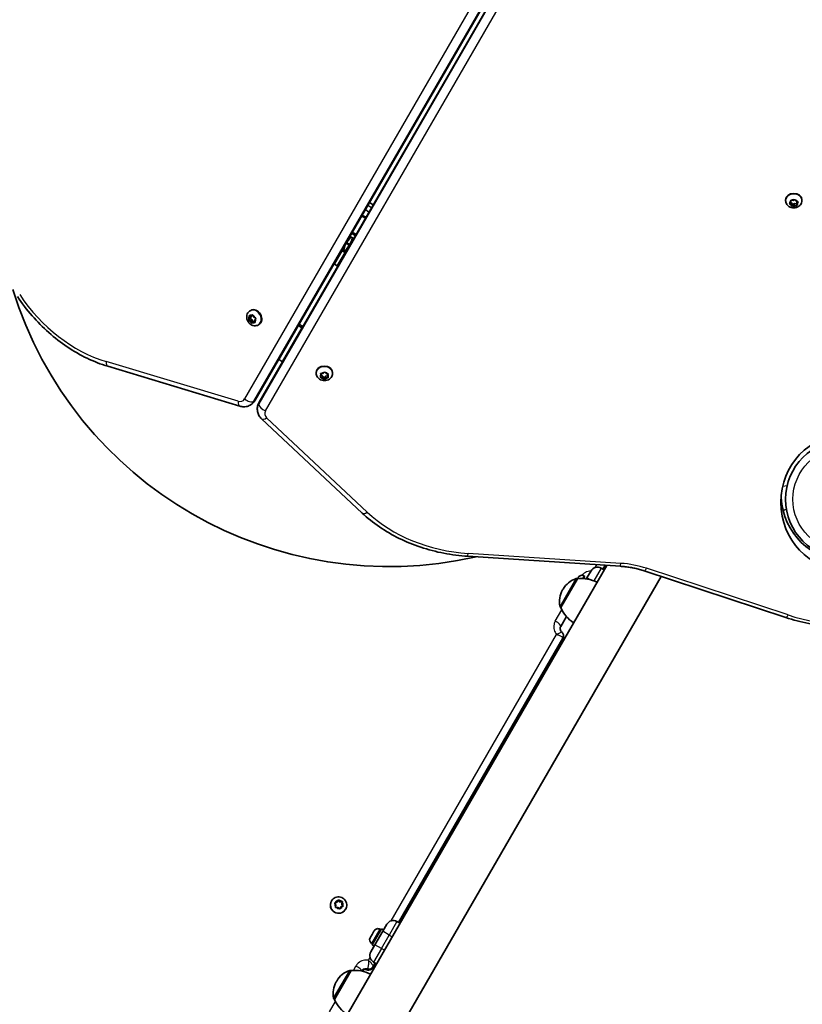
# Model space of a CAD drawing. Units: millimetres. Extents: x -5751 to 6048, y -3650 to 4781.
# Drawn here: x 1434 to 1936, y 704 to 1336 of the extents above; entities that cross this region are included whole.
import ezdxf

# ---------------------------------------------------------------- set-up
doc = ezdxf.new("R2010")
doc.units = ezdxf.units.MM
doc.layers.add('Widoczne (ISO)', color=7, linetype='Continuous', lineweight=35)
doc.layers.add('Widoczne wąskie (ISO)', color=7, linetype='Continuous', lineweight=25)

msp = doc.modelspace()

# ---------------------------------------------------------------- linework, layer by layer
at = {"layer": 'Widoczne (ISO)'}
for p, q in [((1585.3, 1092.07), (1924.07, 1678.79)), ((1926.42, 1677.44), (1587.68, 1090.7)), ((1925.58, 1220.22), (1925.58, 1220.67)), ((1928.93, 1220.38), (1928.93, 1220.45)), ((1928.93, 1219.17), (1928.93, 1220.38)), ((1929.24, 1220.4), (1930.42, 1220.23)), ((1930.42, 1220.23), (1931.43, 1220.76)), ((1931.91, 1220.63), (1932.32, 1219.73)), ((1936.08, 1220.22), (1936.08, 1220.67)), ((1660.92, 1217.56), (1658.55, 1218.93)), ((1928.16, 1218.43), (1928.93, 1219.17)), ((1929.1, 1217.7), (1928.26, 1218.04)), ((1929.1, 1218.91), (1928.79, 1219.04)), ((1928.93, 1219.17), (1928.86, 1220.13)), ((1929.1, 1217.7), (1929.1, 1218.91)), ((1929.89, 1217.61), (1929.34, 1218.82)), ((1929.75, 1216.71), (1929.34, 1217.61)), ((1931.23, 1218.32), (1929.89, 1217.61)), ((1929.89, 1216.41), (1929.89, 1217.61)), ((1931.23, 1217.11), (1930.23, 1216.58)), ((1931.23, 1217.11), (1931.23, 1218.32)), ((1932.73, 1218.11), (1931.23, 1218.32)), ((1932.42, 1216.94), (1931.23, 1217.11)), ((1932.32, 1219.73), (1933.4, 1219.3)), ((1932.87, 1219.51), (1932.73, 1219.38)), ((1932.73, 1218.17), (1932.73, 1219.38)), ((1933.5, 1218.9), (1932.73, 1218.17)), ((1932.73, 1218.17), (1932.8, 1217.21)), ((1655.92, 1208.9), (1653.55, 1210.27)), ((1657.31, 1213.47), (1656.81, 1213.76)), ((1647.24, 1196.6), (1646.05, 1197.28)), ((1648.42, 1195.91), (1647.24, 1196.6)), ((1649.92, 1198.51), (1647.55, 1199.88)), ((1641.06, 1188.04), (1640.8, 1188.19)), ((1641.05, 1188.62), (1642.24, 1187.94)), ((1641.06, 1188.04), (1642.91, 1186.97)), ((1642.24, 1187.94), (1643.43, 1187.25)), ((1643.18, 1186.82), (1642.91, 1186.97)), ((1636.06, 1179.38), (1635.8, 1179.53)), ((1637.91, 1178.31), (1636.06, 1179.38)), ((1638.18, 1178.16), (1637.91, 1178.31)), ((1581.07, 1143.99), (1581.6, 1144.84)), ((1581.6, 1144.84), (1581.38, 1145.99)), ((1581.6, 1144.84), (1582.65, 1145.45)), ((1581.66, 1146.3), (1582.68, 1146.05)), ((1581.94, 1144.31), (1582.65, 1145.45)), ((1582, 1149.49), (1582.39, 1149.71)), ((1582.65, 1145.45), (1582.53, 1146.09)), ((1582.68, 1146.05), (1583.73, 1146.65)), ((1582.68, 1146.05), (1583.44, 1146.64)), ((1583.73, 1146.65), (1583.78, 1146.69)), ((1583.87, 1146.47), (1584.36, 1145.38)), ((1584.36, 1145.38), (1585.34, 1144.82)), ((1580.9, 1143.71), (1581.94, 1144.31)), ((1582.2, 1142.96), (1581.22, 1143.52)), ((1583.25, 1143.56), (1581.94, 1144.31)), ((1582.2, 1142.96), (1583.25, 1143.56)), ((1582.7, 1141.87), (1582.2, 1142.96)), ((1583.72, 1142.16), (1583.12, 1141.69)), ((1583.82, 1142.3), (1583.25, 1143.56)), ((1583.78, 1142.27), (1584.83, 1142.88)), ((1584.91, 1142.04), (1583.88, 1142.29)), ((1585.09, 1142.85), (1584.93, 1142.89)), ((1585.49, 1144.34), (1584.96, 1143.49)), ((1584.96, 1143.49), (1585.18, 1142.35)), ((1587.25, 1140.4), (1587.64, 1140.62)), ((1612.94, 1139.94), (1613.07, 1139.84)), ((1614.12, 1140.44), (1613.52, 1140.94)), ((1615.9, 1139.57), (1615.17, 1139.84)), ((1615.17, 1138.63), (1615.32, 1138.57)), ((1490.63, 1113.8), (1575.32, 1088.19)), ((1600.54, 1118.14), (1600.41, 1118.24)), ((1602.79, 1116.87), (1602.64, 1116.93)), ((1624.38, 1109.31), (1624.38, 1109.76)), ((1627.12, 1107), (1627.64, 1107.87)), ((1627.64, 1107.87), (1627.27, 1108.78)), ((1628.52, 1106.44), (1627.34, 1106.64)), ((1627.55, 1109.12), (1628.75, 1109.19)), ((1628.52, 1107.65), (1627.6, 1107.81)), ((1627.64, 1109.08), (1627.62, 1109.12)), ((1627.64, 1107.87), (1627.64, 1109.08)), ((1628.52, 1106.44), (1628.52, 1107.65)), ((1629.43, 1106.59), (1628.52, 1107.65)), ((1629.2, 1105.65), (1628.52, 1106.44)), ((1628.75, 1109.19), (1629.56, 1109.9)), ((1630.34, 1107.39), (1629.43, 1106.59)), ((1629.43, 1105.39), (1629.43, 1106.59)), ((1630.07, 1109.87), (1630.75, 1109.08)), ((1630.34, 1106.18), (1630.34, 1107.39)), ((1631.65, 1107.61), (1630.51, 1107.54)), ((1630.75, 1109.08), (1631.92, 1108.88)), ((1631.67, 1108.93), (1631.63, 1108.86)), ((1631.63, 1107.65), (1631.63, 1108.86)), ((1632.15, 1108.52), (1631.63, 1107.65)), ((1631.63, 1107.65), (1632, 1106.74)), ((1634.88, 1109.31), (1634.88, 1109.76)), ((1630.34, 1106.18), (1629.71, 1105.62)), ((1631.71, 1106.4), (1630.51, 1106.33)), ((1582.29, 1089.05), (1582.03, 1088.89)), ((1586.57, 1086.58), (1586.57, 1086.27)), ((1589.32, 1080.11), (1653.83, 1019.57)), ((1923.92, 1021.41), (1926.1, 1021.79)), ((1721.62, 991.78), (1819.55, 985.39)), ((1810.83, 985.95), (1130.44, -192.52)), ((1798.08, 977.87), (1800.71, 982.42)), ((1809.15, 983.03), (1807.2, 984.15)), ((1809.72, 986.03), (1808.28, 983.53)), ((1834.85, 982.44), (1925.63, 952.51)), ((1177.03, -179.23), (1845.66, 978.88)), ((1792, 977.33), (1781.35, 958.89)), ((1792, 977.33), (1791.95, 977.37)), ((1792.12, 977.35), (1792.44, 977.89)), ((1792.44, 977.89), (1792.56, 978.11)), ((1792.56, 978.11), (1792.68, 978.32)), ((1795.99, 977.44), (1796.82, 978.89)), ((1796.18, 979.26), (1796.82, 978.89)), ((1798.08, 977.87), (1797.73, 977.26)), ((1782.79, 970.69), (1782.5, 970.19)), ((1781.35, 958.89), (1781.3, 958.92)), ((1784.96, 953.13), (1781.25, 946.72)), ((1782.66, 939.15), (1677.28, 756.63)), ((1634.19, 770.5), (1634.13, 770.4)), ((1636.23, 769.02), (1637.46, 769.45)), ((1637, 767.86), (1636.34, 768.87)), ((1636.49, 769.34), (1637.62, 769.73)), ((1636.79, 766.69), (1637, 767.86)), ((1638.32, 766.37), (1637.12, 766.31)), ((1637.62, 769.73), (1637.46, 769.45)), ((1637.62, 769.73), (1638.16, 770.79)), ((1638.19, 770.86), (1639.41, 769.83)), ((1639.24, 765.59), (1638.32, 766.37)), ((1638.66, 770.89), (1639.58, 770.11)), ((1639.58, 770.11), (1639.41, 769.83)), ((1639.41, 769.83), (1641.02, 769.91)), ((1640.11, 766.46), (1639.54, 765.33)), ((1639.58, 770.11), (1640.77, 770.17)), ((1640.27, 766.75), (1639.74, 765.69)), ((1640.27, 766.75), (1640.11, 766.46)), ((1641.4, 767.14), (1640.27, 766.75)), ((1641.02, 769.91), (1640.74, 768.34)), ((1641.04, 768.4), (1640.88, 768.12)), ((1640.88, 768.12), (1641.5, 767.17)), ((1641.11, 769.79), (1640.9, 768.62)), ((1641.18, 770.19), (1641.02, 769.91)), ((1641.04, 768.4), (1641.56, 767.62)), ((1643.29, 765.25), (1643.23, 765.15)), ((1660.2, 742.24), (1666.2, 752.64)), ((1667.58, 751.84), (1666.2, 752.64)), ((1667.08, 750.97), (1669.71, 755.52)), ((1678.15, 756.13), (1676.2, 757.26)), ((1658.99, 746.76), (1659.12, 746.97)), ((1659.12, 746.97), (1659.24, 747.19)), ((1659.24, 747.19), (1660.21, 748.87)), ((1660.47, 749.31), (1661.44, 750.99)), ((1661.44, 750.99), (1661.56, 751.21)), ((1661.56, 751.21), (1661.68, 751.42)), ((1667.08, 750.97), (1662.08, 742.31)), ((1665.18, 752.36), (1665.82, 751.99)), ((1659.46, 737.76), (1662.08, 742.31)), ((1659.93, 743.26), (1660.57, 742.89)), ((1661.58, 741.44), (1660.2, 742.24)), ((1660.56, 727.67), (1660.98, 728.39)), ((1662.28, 730.65), (1660.98, 728.4)), ((1660.98, 728.39), (1660.98, 728.4)), ((1661.2, 731.27), (1663.15, 730.15)), ((1646.73, 725.72), (1636.08, 707.27)), ((1646.73, 725.72), (1646.68, 725.75)), ((1653.64, 725.69), (1653.52, 725.47)), ((1637.52, 719.07), (1637.23, 718.57)), ((1636.08, 707.27), (1636.03, 707.3))]:
    msp.add_line(p, q, dxfattribs=at)
msp.add_circle((1963.57, 1028.4), 38.05, dxfattribs=at)
for centre, radius, start, end in [((1649.31, 1200.77), 15, 60, 64.13347), ((1649.81, 1200.48), 15, 55.86653, 60), ((1671.22, 1238.13), 252.96, 197.23904, 282.76096), ((1804.82, 980.04), 4.75, 60, 150), ((1795.78, 963.19), 15, 108.04082, 150), ((1791.45, 976.5), 1, 60, 108.04082), ((1794.6, 955.49), 22, 63.06203, 96.78913), ((1794.9, 977.04), 2.56, 60, 150), ((1795.49, 962.69), 15, 150, 191.95918), ((1781.8, 959.78), 1, 191.95918, 240), ((1801.57, 967.56), 22, 203.21087, 236.93797), ((1663.9, 750.14), 2.56, 60, 150), ((1673.82, 753.14), 4.75, 60, 150), ((1661.21, 745.48), 2.56, 150, 240), ((1663.57, 735.39), 4.75, 150, 240), ((1650.51, 711.57), 15, 108.04082, 150), ((1646.18, 724.89), 1, 60, 108.04082), ((1649.33, 703.87), 22, 63.06203, 96.78913), ((1650.22, 711.07), 15, 150, 191.95918), ((1636.53, 708.17), 1, 191.95918, 240), ((1656.3, 715.94), 22, 203.21087, 236.93797)]:
    msp.add_arc(centre, radius, start, end, dxfattribs=at)
for centre, major_axis, ratio, start_param, end_param in [((1930.83, 1220.67), (-5.25, 0), 0.796159, 3.141593, 6.283185), ((1929.16, 1218.77), (0.189, 0), 0.796159, 0.348156, 1.865757), ((1929.16, 1217.56), (0.189, 0), 0.796159, 0.348156, 1.865757), ((1585.01, 1145.17), (-2.62, 4.55), 0.796159, 3.141593, 6.283185), ((1583.88, 1142.11), (-0.095, 0.164), 0.796159, 5.635703, 7.153304), ((1584.93, 1142.72), (-0.095, 0.164), 0.796159, 5.635703, 6.283185), ((1615.17, 1141.05), (-3.46, 2), 0.549794, 1.263452, 1.878157), ((1615.17, 1141.05), (1.73, -1), 0.549794, 4.405044, 5.019749), ((1602.64, 1119.35), (3.46, -2), 0.549794, 4.405044, 5.019749), ((1629.63, 1109.76), (-5.25, 0), 0.796155, 3.141593, 6.283185), ((1630.53, 1107.39), (-0.189, 0), 0.796155, 4.789202, 6.283185), ((1630.53, 1106.18), (-0.189, 0), 0.796155, 4.789202, 6.306803), ((1963.57, 1032.45), (0, 43.39), 0.944904, 1.640579, 4.642607), ((1638.68, 767.77), (4.55, -2.63), 0.986573, 3.141593, 6.283185), ((1640.92, 768.3), (-0.164, 0.095), 0.986573, 0.342347, 1.859948), ((1641.09, 768.58), (-0.164, 0.095), 0.986573, 0.342347, 1.859948)]:
    msp.add_ellipse(centre, major_axis=major_axis, ratio=ratio, start_param=start_param, end_param=end_param, dxfattribs=at)
msp.add_ellipse((1963.57, 1026.4), major_axis=(0, 43.39), ratio=0.944904, dxfattribs=at)
for points in [[(1928.83, 1220.46), (1928.97, 1220.44), (1929.11, 1220.41), (1929.24, 1220.4)], [(1928.86, 1220.13), (1928.85, 1220.23), (1928.84, 1220.34), (1928.83, 1220.46)], [(1931.43, 1220.76), (1931.54, 1220.81), (1931.66, 1220.88), (1931.77, 1220.95)], [(1931.77, 1220.95), (1931.82, 1220.83), (1931.87, 1220.73), (1931.91, 1220.63)], [(1927.89, 1218.2), (1927.98, 1218.27), (1928.07, 1218.35), (1928.16, 1218.43)], [(1928.26, 1218.04), (1928.14, 1218.09), (1928.02, 1218.14), (1927.89, 1218.2)], [(1929.89, 1216.41), (1929.84, 1216.51), (1929.79, 1216.61), (1929.75, 1216.71)], [(1930.23, 1216.58), (1930.12, 1216.52), (1930, 1216.47), (1929.89, 1216.41)], [(1932.82, 1216.9), (1932.69, 1216.91), (1932.55, 1216.92), (1932.42, 1216.94)], [(1932.8, 1217.21), (1932.81, 1217.11), (1932.82, 1217), (1932.82, 1216.9)], [(1933.4, 1219.3), (1933.52, 1219.25), (1933.64, 1219.21), (1933.77, 1219.16)], [(1933.77, 1219.16), (1933.68, 1219.07), (1933.59, 1218.98), (1933.5, 1218.9)], [(1581.32, 1146.39), (1581.43, 1146.35), (1581.55, 1146.32), (1581.66, 1146.3)], [(1581.38, 1145.99), (1581.36, 1146.11), (1581.34, 1146.25), (1581.32, 1146.39)], [(1583.44, 1146.64), (1583.52, 1146.71), (1583.62, 1146.78), (1583.71, 1146.85)], [(1583.71, 1146.85), (1583.76, 1146.72), (1583.82, 1146.59), (1583.87, 1146.47)], [(1585.34, 1144.82), (1585.45, 1144.76), (1585.56, 1144.7), (1585.68, 1144.64)], [(1585.68, 1144.64), (1585.62, 1144.53), (1585.55, 1144.43), (1585.49, 1144.34)], [(1580.9, 1143.71), (1580.96, 1143.8), (1581.01, 1143.9), (1581.07, 1143.99)], [(1581.22, 1143.52), (1581.12, 1143.58), (1581.01, 1143.64), (1580.9, 1143.71)], [(1582.88, 1141.5), (1582.81, 1141.62), (1582.75, 1141.75), (1582.7, 1141.87)], [(1583.12, 1141.69), (1583.04, 1141.63), (1582.96, 1141.56), (1582.88, 1141.5)], [(1585.27, 1141.96), (1585.14, 1141.99), (1585.02, 1142.01), (1584.91, 1142.04)], [(1585.18, 1142.35), (1585.21, 1142.22), (1585.23, 1142.09), (1585.27, 1141.96)], [(1626.94, 1106.72), (1627, 1106.81), (1627.06, 1106.91), (1627.12, 1107)], [(1627.34, 1106.64), (1627.21, 1106.66), (1627.08, 1106.69), (1626.94, 1106.72)], [(1627.14, 1109.1), (1627.28, 1109.1), (1627.42, 1109.11), (1627.55, 1109.12)], [(1627.27, 1108.78), (1627.23, 1108.88), (1627.18, 1108.99), (1627.14, 1109.1)], [(1629.56, 1109.9), (1629.65, 1109.98), (1629.74, 1110.06), (1629.83, 1110.16)], [(1629.83, 1110.16), (1629.91, 1110.05), (1629.99, 1109.96), (1630.07, 1109.87)], [(1632.12, 1106.44), (1631.98, 1106.42), (1631.85, 1106.41), (1631.71, 1106.4)], [(1631.92, 1108.88), (1632.05, 1108.86), (1632.19, 1108.84), (1632.33, 1108.82)], [(1632, 1106.74), (1632.04, 1106.64), (1632.08, 1106.54), (1632.12, 1106.44)], [(1632.33, 1108.82), (1632.26, 1108.72), (1632.21, 1108.61), (1632.15, 1108.52)], [(1629.43, 1105.39), (1629.35, 1105.47), (1629.27, 1105.56), (1629.2, 1105.65)], [(1629.71, 1105.62), (1629.62, 1105.54), (1629.52, 1105.46), (1629.43, 1105.39)], [(1792.66, 978.23), (1792.57, 978.12), (1792.5, 978), (1792.44, 977.89)], [(1792.56, 978.11), (1792.59, 978.15), (1792.62, 978.19), (1792.66, 978.23)], [(1636.11, 769.2), (1636.24, 769.25), (1636.37, 769.3), (1636.49, 769.34)], [(1636.34, 768.87), (1636.26, 768.97), (1636.19, 769.09), (1636.11, 769.2)], [(1636.71, 766.29), (1636.74, 766.43), (1636.76, 766.56), (1636.79, 766.69)], [(1637.12, 766.31), (1636.99, 766.3), (1636.86, 766.3), (1636.71, 766.29)], [(1638.16, 770.79), (1638.22, 770.91), (1638.28, 771.03), (1638.34, 771.15)], [(1638.34, 771.15), (1638.45, 771.06), (1638.56, 770.98), (1638.66, 770.89)], [(1639.55, 765.32), (1639.45, 765.42), (1639.34, 765.51), (1639.24, 765.59)], [(1639.74, 765.69), (1639.68, 765.57), (1639.62, 765.45), (1639.55, 765.32)], [(1640.77, 770.17), (1640.9, 770.18), (1641.04, 770.18), (1641.18, 770.19)], [(1641.18, 770.19), (1641.16, 770.05), (1641.13, 769.92), (1641.11, 769.79)], [(1641.79, 767.27), (1641.66, 767.23), (1641.53, 767.18), (1641.4, 767.14)], [(1641.56, 767.62), (1641.63, 767.51), (1641.71, 767.39), (1641.79, 767.27)], [(1659.24, 747.19), (1659.18, 747.08), (1659.12, 746.96), (1659.06, 746.83)], [(1659.06, 746.83), (1659.07, 746.88), (1659.09, 746.93), (1659.12, 746.97)], [(1660.36, 749.08), (1660.3, 749.01), (1660.25, 748.94), (1660.21, 748.87)], [(1660.47, 749.31), (1660.43, 749.24), (1660.39, 749.16), (1660.36, 749.08)], [(1661.66, 751.33), (1661.57, 751.22), (1661.5, 751.1), (1661.44, 750.99)], [(1661.56, 751.21), (1661.59, 751.25), (1661.62, 751.29), (1661.66, 751.33)]]:
    msp.add_open_spline(points, degree=3, dxfattribs=at)
for points, knots in [([(1936.08, 1220.22), (1936.08, 1219.74), (1936, 1219.27), (1935.69, 1218.36), (1935.46, 1217.94), (1934.86, 1217.16), (1934.49, 1216.81), (1933.64, 1216.21), (1933.15, 1215.97), (1932.1, 1215.62), (1931.53, 1215.53), (1930.38, 1215.5), (1929.8, 1215.58), (1928.68, 1215.89), (1928.15, 1216.13), (1927.2, 1216.77), (1926.78, 1217.16), (1926.14, 1218.03), (1925.9, 1218.51), (1925.64, 1219.4), (1925.58, 1219.81), (1925.58, 1220.22)], [0.203957, 0.203957, 0.203957, 0.203957, 0.470228, 0.470228, 0.746464, 0.746464, 1.04941, 1.04941, 1.385755, 1.385755, 1.746385, 1.746385, 2.115264, 2.115264, 2.477949, 2.477949, 2.816429, 2.816429, 3.117867, 3.117867, 3.34555, 3.34555, 3.34555, 3.34555]), ([(1490.63, 1113.8), (1486.15, 1115.15), (1481.72, 1116.88), (1473.03, 1121.04), (1468.78, 1123.48), (1460.55, 1128.99), (1456.58, 1132.06), (1449.02, 1138.78), (1445.42, 1142.42), (1438.68, 1150.18), (1435.54, 1154.3), (1432.66, 1158.61)], [0.7036295, 0.7036295, 0.7036295, 0.7036295, 0.8607091, 0.8607091, 1.0177888, 1.0177888, 1.1748684, 1.1748684, 1.331948, 1.331948, 1.4890277, 1.4890277, 1.4890277, 1.4890277]), ([(1587.25, 1140.4), (1586.84, 1140.16), (1586.39, 1139.99), (1585.45, 1139.81), (1584.97, 1139.8), (1583.99, 1139.92), (1583.5, 1140.06), (1582.56, 1140.5), (1582.11, 1140.81), (1581.28, 1141.55), (1580.92, 1141.99), (1580.32, 1142.97), (1580.09, 1143.51), (1579.8, 1144.64), (1579.74, 1145.22), (1579.82, 1146.36), (1579.95, 1146.92), (1580.39, 1147.91), (1580.68, 1148.36), (1581.33, 1149.03), (1581.65, 1149.29), (1582, 1149.49)], [2.349912, 2.349912, 2.349912, 2.349912, 2.616183, 2.616183, 2.892419, 2.892419, 3.195365, 3.195365, 3.53171, 3.53171, 3.89234, 3.89234, 4.261219, 4.261219, 4.623904, 4.623904, 4.962384, 4.962384, 5.263822, 5.263822, 5.491505, 5.491505, 5.491505, 5.491505]), ([(1634.88, 1109.31), (1634.88, 1108.83), (1634.8, 1108.36), (1634.49, 1107.46), (1634.26, 1107.03), (1633.67, 1106.25), (1633.3, 1105.9), (1632.44, 1105.3), (1631.96, 1105.06), (1630.9, 1104.72), (1630.33, 1104.62), (1629.19, 1104.6), (1628.6, 1104.67), (1627.49, 1104.98), (1626.95, 1105.22), (1626, 1105.86), (1625.59, 1106.25), (1624.94, 1107.13), (1624.7, 1107.6), (1624.44, 1108.5), (1624.38, 1108.9), (1624.38, 1109.31)], [1.503411, 1.503411, 1.503411, 1.503411, 1.769681, 1.769681, 2.045915, 2.045915, 2.348862, 2.348862, 2.685206, 2.685206, 3.045837, 3.045837, 3.414717, 3.414717, 3.777403, 3.777403, 4.115883, 4.115883, 4.417321, 4.417321, 4.645003, 4.645003, 4.645003, 4.645003]), ([(1582.03, 1088.89), (1581.62, 1088.66), (1581.19, 1088.46), (1580.29, 1088.13), (1579.84, 1088.01), (1578.91, 1087.85), (1578.45, 1087.81), (1577.53, 1087.8), (1577.07, 1087.83), (1576.18, 1087.96), (1575.74, 1088.06), (1575.32, 1088.19)], [0, 0, 0, 0, 0.1407259, 0.1407259, 0.2814518, 0.2814518, 0.4221777, 0.4221777, 0.5629036, 0.5629036, 0.7036295, 0.7036295, 0.7036295, 0.7036295]), ([(1582.29, 1089.05), (1582.55, 1089.19), (1582.79, 1089.35), (1583.26, 1089.69), (1583.48, 1089.88), (1583.91, 1090.27), (1584.12, 1090.47), (1584.5, 1090.9), (1584.68, 1091.13), (1585.01, 1091.59), (1585.16, 1091.83), (1585.3, 1092.07)], [6.2831853, 6.2831853, 6.2831853, 6.2831853, 6.3693522, 6.3693522, 6.4555191, 6.4555191, 6.541686, 6.541686, 6.6278529, 6.6278529, 6.7140198, 6.7140198, 6.7140198, 6.7140198]), ([(1587.68, 1090.7), (1587.54, 1090.45), (1587.41, 1090.2), (1587.18, 1089.68), (1587.08, 1089.42), (1586.89, 1088.87), (1586.82, 1088.59), (1586.69, 1088.03), (1586.65, 1087.74), (1586.58, 1087.16), (1586.57, 1086.87), (1586.57, 1086.58)], [2.7107581, 2.7107581, 2.7107581, 2.7107581, 2.796925, 2.796925, 2.8830919, 2.8830919, 2.9692588, 2.9692588, 3.0554257, 3.0554257, 3.1415927, 3.1415927, 3.1415927, 3.1415927]), ([(1589.32, 1080.11), (1588.99, 1080.41), (1588.69, 1080.74), (1588.13, 1081.45), (1587.87, 1081.83), (1587.42, 1082.63), (1587.22, 1083.05), (1586.9, 1083.93), (1586.78, 1084.39), (1586.61, 1085.32), (1586.57, 1085.8), (1586.57, 1086.27)], [2.4379632, 2.4379632, 2.4379632, 2.4379632, 2.5786891, 2.5786891, 2.719415, 2.719415, 2.8601409, 2.8601409, 3.0008668, 3.0008668, 3.1415927, 3.1415927, 3.1415927, 3.1415927]), ([(1721.62, 991.78), (1716.45, 992.11), (1711.32, 992.77), (1701.23, 994.73), (1696.28, 996.02), (1686.68, 999.22), (1682.03, 1001.12), (1673.15, 1005.48), (1668.91, 1007.95), (1660.96, 1013.39), (1657.24, 1016.37), (1653.83, 1019.57)], [1.652565, 1.652565, 1.652565, 1.652565, 1.8096446, 1.8096446, 1.9667243, 1.9667243, 2.1238039, 2.1238039, 2.2808835, 2.2808835, 2.4379632, 2.4379632, 2.4379632, 2.4379632]), ([(1834.85, 982.44), (1833.88, 982.76), (1832.9, 983.06), (1830.91, 983.6), (1829.9, 983.85), (1827.87, 984.29), (1826.85, 984.49), (1824.78, 984.84), (1823.74, 984.98), (1821.65, 985.22), (1820.6, 985.32), (1819.55, 985.39)], [1.1780972, 1.1780972, 1.1780972, 1.1780972, 1.2402833, 1.2402833, 1.3024694, 1.3024694, 1.3646555, 1.3646555, 1.4268416, 1.4268416, 1.4890277, 1.4890277, 1.4890277, 1.4890277]), ([(2001.51, 952.51), (1996.7, 950.92), (1991.74, 949.64), (1981.65, 947.71), (1976.51, 947.06), (1966.17, 946.41), (1960.97, 946.41), (1950.63, 947.06), (1945.49, 947.71), (1935.39, 949.64), (1930.44, 950.92), (1925.63, 952.51)], [1.1780972, 1.1780972, 1.1780972, 1.1780972, 1.3351769, 1.3351769, 1.4922565, 1.4922565, 1.6493361, 1.6493361, 1.8064158, 1.8064158, 1.9634954, 1.9634954, 1.9634954, 1.9634954]), ([(1782, 943.13), (1781.78, 943.32), (1781.58, 943.55), (1781.26, 944.02), (1781.14, 944.28), (1780.97, 944.8), (1780.92, 945.06), (1780.9, 945.57), (1780.93, 945.82), (1781.04, 946.29), (1781.13, 946.51), (1781.25, 946.72)], [0.006169, 0.006169, 0.006169, 0.006169, 0.220965, 0.220965, 0.435761, 0.435761, 0.650557, 0.650557, 0.865353, 0.865353, 1.080148, 1.080148, 1.080148, 1.080148]), ([(1782.66, 939.15), (1782.76, 939.34), (1782.87, 939.56), (1783.03, 940.1), (1783.09, 940.42), (1783.08, 941.1), (1783.02, 941.45), (1782.8, 942.09), (1782.65, 942.37), (1782.32, 942.82), (1782.16, 942.99), (1782, 943.13), (1782, 943.13), (1782, 943.13)], [-0.28960876, -0.28960876, -0.28960876, -0.28960876, -0.28068808, -0.28068808, -0.2717674, -0.2717674, -0.26286322, -0.26286322, -0.25394254, -0.25394254, -0.24502186, -0.24502186, -0.24500536, -0.24500536, -0.24500536, -0.24500536]), ([(1634.19, 770.5), (1634.47, 770.98), (1634.83, 771.42), (1635.65, 772.15), (1636.13, 772.46), (1637.15, 772.9), (1637.7, 773.03), (1638.81, 773.13), (1639.37, 773.09), (1640.46, 772.83), (1640.99, 772.62), (1641.94, 772.03), (1642.38, 771.66), (1643.1, 770.8), (1643.39, 770.32), (1643.81, 769.28), (1643.94, 768.72), (1644.01, 767.61), (1643.95, 767.05), (1643.69, 766.07), (1643.51, 765.65), (1643.29, 765.25)], [0.198149, 0.198149, 0.198149, 0.198149, 0.514956, 0.514956, 0.832398, 0.832398, 1.151483, 1.151483, 1.472567, 1.472567, 1.795216, 1.795216, 2.118392, 2.118392, 2.440843, 2.440843, 2.761596, 2.761596, 3.080343, 3.080343, 3.339741, 3.339741, 3.339741, 3.339741]), ([(1660.54, 727.64), (1660.43, 727.46), (1660.29, 727.26), (1659.91, 726.86), (1659.67, 726.67), (1659.09, 726.34), (1658.76, 726.22), (1658.12, 726.1), (1657.81, 726.1), (1657.27, 726.15), (1657.04, 726.21), (1656.85, 726.27)], [-0.28924652, -0.28924652, -0.28924652, -0.28924652, -0.28431051, -0.28431051, -0.27937449, -0.27937449, -0.27443847, -0.27443847, -0.26950245, -0.26950245, -0.26456644, -0.26456644, -0.26456644, -0.26456644]), ([(1653.58, 725.46), (1653.63, 725.51), (1653.67, 725.56), (1653.92, 725.79), (1654.14, 725.95), (1654.62, 726.21), (1654.89, 726.31), (1655.43, 726.43), (1655.72, 726.46), (1656.29, 726.42), (1656.57, 726.37), (1656.85, 726.27)], [5.0952635, 5.0952635, 5.0952635, 5.0952635, 5.1477253, 5.1477253, 5.3633574, 5.3633574, 5.5789894, 5.5789894, 5.7946215, 5.7946215, 6.0102535, 6.0102535, 6.0102535, 6.0102535])]:
    msp.add_open_spline(points, degree=3, knots=knots, dxfattribs=at)
at = {"layer": 'Widoczne wąskie (ISO)'}
for p, q in [((1917.2, 1679.58), (1578.44, 1092.86)), ((1584.45, 1091.35), (1923.22, 1678.07)), ((1923.48, 1678.22), (1584.72, 1091.5)), ((1587.48, 1089.9), (1926.21, 1676.64)), ((1926.21, 1676.34), (1587.48, 1089.6)), ((1591.8, 1085.15), (1930.53, 1671.89)), ((1657.55, 1217.2), (1659.92, 1215.83)), ((1929.34, 1217.61), (1929.34, 1218.82)), ((1655.96, 1208.96), (1653.58, 1210.33)), ((1653.95, 1210.97), (1656.33, 1209.6)), ((1649.42, 1197.64), (1647.05, 1199.01)), ((1643.69, 1192.58), (1643.42, 1192.74)), ((1643.67, 1193.17), (1643.94, 1193.02)), ((1643.94, 1193.02), (1643.69, 1192.58)), ((1643.69, 1192.58), (1645.54, 1191.52)), ((1645.79, 1191.95), (1643.94, 1193.02)), ((1645.54, 1191.52), (1645.79, 1191.95)), ((1645.8, 1191.36), (1645.54, 1191.52)), ((1645.79, 1191.95), (1646.05, 1191.8)), ((1641.06, 1188.04), (1636.06, 1179.38)), ((1637.91, 1178.31), (1642.91, 1186.97)), ((1583.88, 1142.29), (1584.93, 1142.89)), ((1600.54, 1118.14), (1613.07, 1139.84)), ((1615.17, 1138.63), (1602.64, 1116.93)), ((1613.07, 1139.84), (1614.12, 1140.44)), ((1615.17, 1139.84), (1615.17, 1138.63)), ((1574.2, 1091.3), (1489.51, 1116.9)), ((1630.51, 1106.33), (1630.51, 1107.54)), ((1584.72, 1091.5), (1584.45, 1091.35)), ((1587.48, 1089.6), (1587.48, 1089.9)), ((1657.08, 1020.16), (1592.57, 1080.7)), ((1926.53, 1037.1), (1923.72, 1036.6)), ((1819.86, 987.25), (1721.93, 993.64)), ((1803.4, 984.57), (1804.44, 986.37)), ((1807.2, 984.15), (1802.5, 976.02)), ((1927.12, 954.14), (1836.34, 984.08)), ((1780.82, 959.58), (1791.14, 977.45)), ((1791.95, 977.37), (1781.3, 958.92)), ((1796.18, 979.26), (1795.16, 977.48)), ((1799.84, 976.86), (1798.08, 977.87)), ((1777.79, 950.22), (1782, 957.51)), ((1672.4, 757.67), (1778.6, 941.62)), ((1640.9, 768.62), (1640.74, 768.34)), ((1676.2, 757.26), (1671.2, 748.6)), ((1665.18, 752.36), (1659.93, 743.26)), ((1666.2, 739.94), (1671.2, 748.6)), ((1671.2, 748.6), (1667.08, 750.97)), ((1671.2, 748.6), (1673.15, 747.47)), ((1666.2, 739.94), (1661.2, 731.27)), ((1666.2, 739.94), (1662.08, 742.31)), ((1668.15, 738.81), (1666.2, 739.94)), ((1657.84, 732.46), (1658.94, 734.36)), ((1648.25, 725.85), (1649.89, 728.68)), ((1635.55, 707.96), (1645.87, 725.84)), ((1646.68, 725.75), (1636.03, 707.3)), ((1656.89, 726.32), (1657.31, 727.04)), ((1656.89, 726.32), (1656.89, 726.32)), ((1632.97, 699.38), (1636.73, 705.9))]:
    msp.add_line(p, q, dxfattribs=at)
msp.add_circle((1963.57, 1028.4), 33.3, dxfattribs=at)
for centre, major_axis, ratio, start_param, end_param in [((1930.83, 1220.22), (5.25, 0), 0.796159, 0, 3.141593), ((1930.83, 1218.67), (2.69, 0), 0.796159, 1.345707, 2.2038), ((1930.83, 1218.67), (2.69, 0), 0.796159, 0.298509, 1.156603), ((1930.83, 1218.67), (-2.69, 0), 0.796159, 5.534497, 6.392591), ((1930.83, 1218.67), (-2.69, 0), 0.796159, 0.298509, 1.156603), ((1930.83, 1218.67), (-2.69, 0), 0.796159, 1.345707, 2.2038), ((1930.83, 1218.67), (2.69, 0), 0.796159, 5.534497, 6.392591), ((1644.86, 1192.48), (-2.37, -4.11), 0.224381, 3.141593, 4.712389), ((1644.86, 1192.48), (2.37, 4.11), 0.224381, 4.712389, 6.283185), ((1644.61, 1192.05), (-2.37, -4.11), 0.224381, 4.712389, 6.283185), ((1644.61, 1192.05), (2.37, 4.11), 0.224381, 3.141593, 4.712389), ((1495.69, 1204.33), (-47.62, 82.49), 0.796159, 1.652565, 2.437963), ((1583.28, 1144.17), (-1.34, 2.33), 0.796159, 0.350069, 1.208163), ((1583.28, 1144.17), (-1.34, 2.33), 0.796159, 5.586056, 6.44415), ((1584.62, 1144.94), (2.62, -4.55), 0.796159, 0, 3.141593), ((1583.28, 1144.17), (1.34, -2.33), 0.796159, 1.397266, 2.25536), ((1583.28, 1144.17), (-1.34, 2.33), 0.796159, 1.397266, 2.25536), ((1583.28, 1144.17), (1.34, -2.33), 0.796159, 5.586056, 6.44415), ((1583.28, 1144.17), (1.34, -2.33), 0.796159, 0.350069, 1.208163), ((1492, 1118.34), (-1.37, -4.55), 0.461379, 5.169389, 6.283185), ((1629.63, 1109.31), (5.25, 0), 0.796155, 0, 3.141593), ((1629.63, 1107.76), (-2.69, 0), 0.796155, 5.786753, 6.644847), ((1629.63, 1107.76), (-2.69, 0), 0.796155, 0.550765, 1.408859), ((1629.63, 1107.76), (2.69, 0), 0.796155, 1.597963, 2.456057), ((1629.63, 1107.76), (2.69, 0), 0.796155, 0.550765, 1.408859), ((1629.63, 1107.76), (2.69, 0), 0.796155, 5.786753, 6.644847), ((1629.63, 1107.76), (-2.69, 0), 0.796155, 1.597963, 2.456057), ((1576.69, 1092.74), (-1.37, -4.55), 0.461379, 5.169389, 6.283185), ((1574.54, 1096.12), (2.62, -4.55), 0.796159, 5.579556, 6.71402), ((1580.93, 1094.3), (4.11, -2.38), 0.549794, 4.405044, 5.975841), ((1577.03, 1097.55), (5, -8.66), 0.796159, 0, 0.430835), ((1577.29, 1097.71), (5, -8.66), 0.796159, 0, 0.430835), ((1581.19, 1094.45), (4.11, -2.38), 0.549794, 5.975841, 6.283185), ((1596.57, 1086.58), (-10, 0), 0.796159, 5.852351, 6.283185), ((1596.57, 1086.27), (-10, 0), 0.796159, 5.852351, 6.283185), ((1591.8, 1088.32), (-4.11, 2.37), 0.549794, 0, 0.307345), ((1591.8, 1088.02), (-4.11, 2.37), 0.549794, 0.307345, 1.878141), ((1596.57, 1083.4), (-5.25, 0), 0.796159, 5.852351, 6.986815), ((1592.57, 1083.57), (-3.25, -3.46), 0.461379, 0, 1.113796), ((1657.08, 1023.03), (-3.25, -3.46), 0.461379, 0, 1.113796), ((1729.71, 1069.22), (-95.25, 0), 0.796159, 0.703629, 1.489028), ((1721.93, 996.52), (-0.31, -4.74), 0.049422, 0, 0.922531), ((1819.86, 990.13), (-0.31, -4.74), 0.049422, 0, 0.922531), ((1815.39, 943.81), (-54.75, 0), 0.796159, 4.31969, 4.63062), ((1836.34, 986.95), (-1.49, -4.51), 0.231557, 0, 0.958624), ((1777.14, 949.09), (4.11, -2.38), 0.275076, 0, 1.570796), ((1927.12, 957.02), (-1.49, -4.51), 0.231557, 0, 0.958624), ((1963.57, 1024.2), (-95.25, 0), 0.796159, 1.178097, 1.963495), ((1638.74, 767.88), (-4.55, 2.63), 0.986573, 0, 3.141593), ((1638.95, 768.24), (-2.33, 1.34), 0.986573, 0.292701, 1.150795), ((1638.95, 768.24), (-2.33, 1.34), 0.986573, 5.528688, 6.386782), ((1638.95, 768.24), (-2.33, 1.35), 0.986573, 1.339898, 2.197992), ((1638.95, 768.24), (2.33, -1.35), 0.986573, 1.339898, 2.197992), ((1638.95, 768.24), (2.33, -1.34), 0.986573, 5.528688, 6.386782), ((1638.95, 768.24), (2.33, -1.34), 0.986573, 0.292701, 1.150795), ((1649.53, 728.06), (4.11, -2.38), 0.150951, 0, 1.570796), ((1657.87, 729.22), (2.68, -1.55), 0.988321, 4.907167, 6.283185), ((1657.87, 729.22), (2.67, -1.58), 0.988263, 4.919268, 6.283185), ((1658.29, 729.95), (2.68, -1.55), 0.98803, 4.907167, 6.283185), ((1658.29, 729.94), (2.68, -1.55), 0.988321, 4.907167, 6.283185)]:
    msp.add_ellipse(centre, major_axis=major_axis, ratio=ratio, start_param=start_param, end_param=end_param, dxfattribs=at)
for points, knots in [([(1800.64, 982.3), (1800.02, 982.29), (1799.4, 982.22), (1797.6, 981.77), (1796.5, 981.18), (1795.34, 980.13), (1795.09, 979.87), (1794.87, 979.6)], [0.2784817, 0.2784817, 0.2784817, 0.2784817, 0.4678544, 0.4678544, 0.8446398, 0.8446398, 0.9556649, 0.9556649, 0.9556649, 0.9556649]), ([(1777.79, 950.22), (1777.41, 949.57), (1777.14, 948.86), (1776.72, 946.93), (1776.76, 945.67), (1777.39, 943.44), (1777.9, 942.46), (1778.6, 941.62)], [-1.0801485, -1.0801485, -1.0801485, -1.0801485, -0.8446576, -0.8446576, -0.4678723, -0.4678723, -0.1387609, -0.1387609, -0.1387609, -0.1387609]), ([(1782, 943.13), (1781.99, 943.14), (1781.96, 943.14), (1781.87, 943.14), (1781.77, 943.1), (1781.54, 943), (1781.41, 942.94), (1781.01, 942.75), (1780.72, 942.61), (1780.13, 942.33), (1779.85, 942.19), (1779.25, 941.91), (1778.93, 941.77), (1778.6, 941.62)], [-0.2450054, -0.2450054, -0.2450054, -0.2450054, -0.2248415, -0.2248415, -0.1836297, -0.1836297, -0.1480967, -0.1480967, -0.0902321, -0.0902321, -0.045115, -0.045115, 0.0006957, 0.0006957, 0.0006957, 0.0006957]), ([(1778.6, 941.62), (1778.95, 941.51), (1779.3, 941.39), (1779.97, 941.15), (1780.29, 941.02), (1780.98, 940.72), (1781.33, 940.55), (1781.83, 940.26), (1782, 940.15), (1782.31, 939.92), (1782.45, 939.79), (1782.64, 939.55), (1782.69, 939.44), (1782.7, 939.27), (1782.69, 939.21), (1782.66, 939.15)], [-0.0006957, -0.0006957, -0.0006957, -0.0006957, 0.045115, 0.045115, 0.0902321, 0.0902321, 0.1480967, 0.1480967, 0.1836297, 0.1836297, 0.2248415, 0.2248415, 0.2646983, 0.2646983, 0.2896088, 0.2896088, 0.2896088, 0.2896088]), ([(1657.84, 732.46), (1657.76, 732.47), (1657.68, 732.48), (1656.59, 732.62), (1655.56, 732.55), (1653.38, 731.96), (1652.26, 731.34), (1650.77, 729.97), (1650.28, 729.36), (1649.89, 728.68)], [0.1387633, 0.1387633, 0.1387633, 0.1387633, 0.1630975, 0.1630975, 0.4678544, 0.4678544, 0.8446398, 0.8446398, 1.0801306, 1.0801306, 1.0801306, 1.0801306]), ([(1653.64, 725.69), (1653.8, 725.95), (1653.99, 726.2), (1654.58, 726.74), (1655.02, 726.98), (1655.88, 727.21), (1656.29, 727.24), (1656.9, 727.16), (1657.11, 727.11), (1657.31, 727.04)], [-1.080131, -1.080131, -1.080131, -1.080131, -0.84464, -0.84464, -0.467854, -0.467854, -0.163097, -0.163097, 0, 0, 0, 0]), ([(1657.84, 732.46), (1657.87, 732.09), (1657.89, 731.72), (1657.91, 730.98), (1657.9, 730.62), (1657.86, 729.82), (1657.82, 729.39), (1657.74, 728.74), (1657.7, 728.51), (1657.61, 728.05), (1657.56, 727.82), (1657.46, 727.45), (1657.41, 727.3), (1657.35, 727.12), (1657.33, 727.07), (1657.31, 727.04)], [-0.2903044, -0.2903044, -0.2903044, -0.2903044, -0.2444938, -0.2444938, -0.1993767, -0.1993767, -0.1415121, -0.1415121, -0.1059791, -0.1059791, -0.0647673, -0.0647673, -0.0249105, -0.0249105, 0, 0, 0, 0]), ([(1660.98, 728.4), (1661, 728.43), (1661, 728.47), (1660.98, 728.62), (1660.93, 728.75), (1660.78, 729.05), (1660.67, 729.23), (1660.43, 729.59), (1660.3, 729.77), (1659.92, 730.26), (1659.65, 730.58), (1659.13, 731.16), (1658.89, 731.42), (1658.38, 731.94), (1658.11, 732.2), (1657.84, 732.46)], [0, 0, 0, 0, 0.0249105, 0.0249105, 0.0647673, 0.0647673, 0.1059791, 0.1059791, 0.1415121, 0.1415121, 0.1993767, 0.1993767, 0.2444938, 0.2444938, 0.2903044, 0.2903044, 0.2903044, 0.2903044]), ([(1656.89, 726.32), (1656.44, 726.47), (1655.95, 726.52), (1655.06, 726.41), (1654.66, 726.27), (1654.03, 725.9), (1653.79, 725.69), (1653.58, 725.46)], [-6.0122239, -6.0122239, -6.0122239, -6.0122239, -5.6474071, -5.6474071, -5.3294898, -5.3294898, -5.0891672, -5.0891672, -5.0891672, -5.0891672]), ([(1657.31, 727.04), (1657.31, 727.04), (1657.31, 727.04), (1657.31, 727.04), (1657.31, 727.04), (1657.31, 727.04)], [-0.0003077803, -0.0003077803, -0.0003077803, -0.0003077803, -0.0001538902, -0.0001538902, 0, 0, 0, 0])]:
    msp.add_open_spline(points, degree=3, knots=knots, dxfattribs=at)
msp.add_open_spline([(1656.89, 726.32), (1656.87, 726.28), (1656.86, 726.27), (1656.85, 726.27)], degree=3, dxfattribs=at)

doc.saveas('drawing.dxf')
